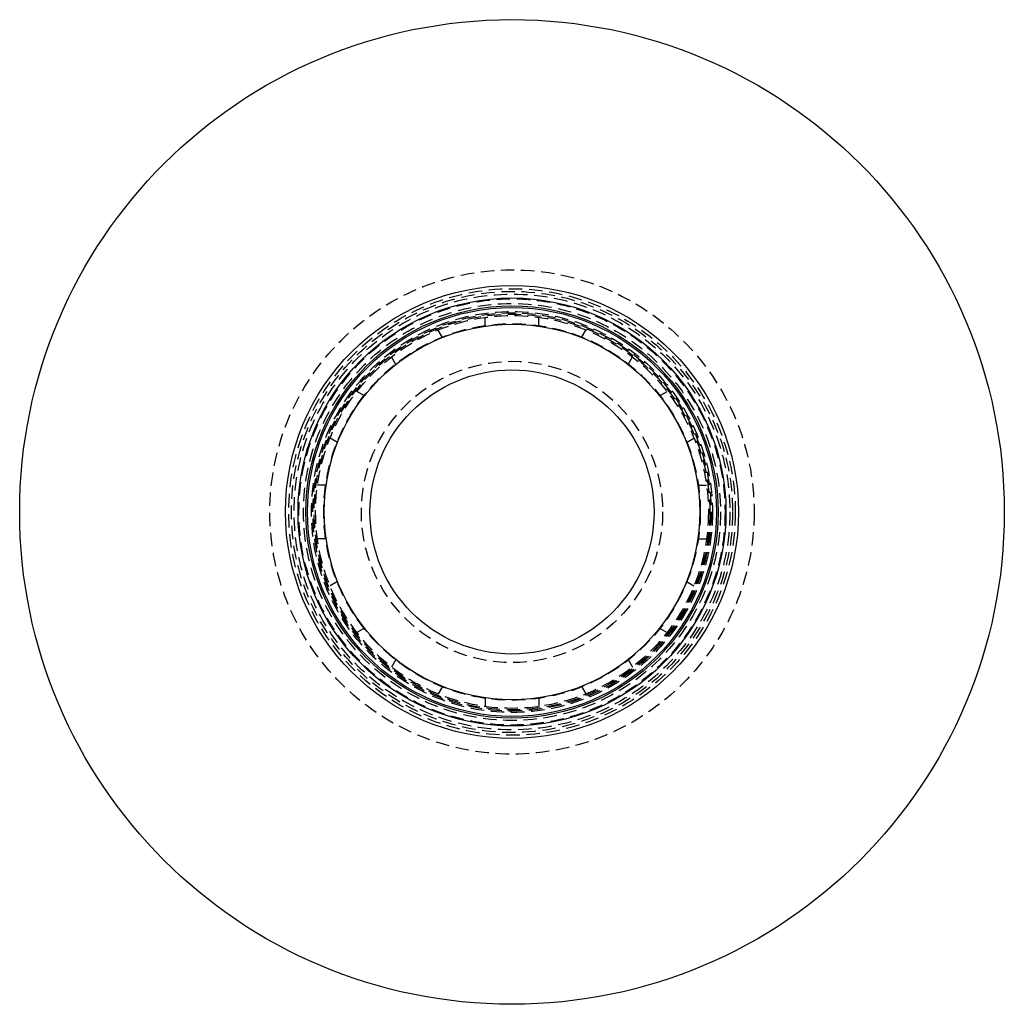
# Model space of a CAD drawing. Extents: x 665 to 848, y -731 to 276.
# Drawn here: x 665 to 848, y -731 to -548 of the extents above; entities that cross this region are included whole.
import ezdxf

# ---------------------------------------------------------------- set-up
doc = ezdxf.new("R2010")
doc.units = 0
doc.header["$LTSCALE"] = 10
doc.linetypes.add('VERDECKT', pattern=[0.375, 0.25, -0.125])
doc.layers.get('0').update_dxf_attribs({"linetype": 'CONTINUOUS'})
doc.layers.add('STEMPEL', color=3, linetype='CONTINUOUS')

# ---------------------------------------------------------------- blocks, each defined once
blk = doc.blocks.new('A$C1B614A53')
at = {"color": 1, "linetype": 'VERDECKT'}
for p, q in [((-511.15, -922.05), (-511.15, -920.44)), ((-501.15, -922.05), (-501.15, -920.44)), ((-519.09, -924.18), (-519.9, -922.78)), ((-493.21, -924.18), (-492.41, -922.78)), ((-527.75, -929.18), (-528.56, -927.78)), ((-484.55, -929.18), (-483.75, -927.78)), ((-533.57, -934.99), (-534.97, -934.19)), ((-478.74, -934.99), (-477.34, -934.19)), ((-538.57, -943.65), (-539.97, -942.85)), ((-473.74, -943.65), (-472.34, -942.85)), ((-540.69, -951.59), (-542.31, -951.59)), ((-471.61, -951.59), (-470, -951.59)), ((-540.69, -961.59), (-542.31, -961.59)), ((-471.61, -961.59), (-470, -961.59)), ((-538.57, -969.53), (-539.97, -970.34)), ((-473.74, -969.53), (-472.34, -970.34)), ((-533.57, -978.19), (-534.97, -979)), ((-478.74, -978.19), (-477.34, -979)), ((-527.75, -984.01), (-528.56, -985.41)), ((-484.55, -984.01), (-483.75, -985.41)), ((-519.09, -989.01), (-519.9, -990.41)), ((-493.21, -989.01), (-492.41, -990.41)), ((-511.15, -991.13), (-511.15, -992.75)), ((-501.15, -991.13), (-501.15, -992.75))]:
    blk.add_line(p, q, dxfattribs=at)
for radius in [91.5, 42.1, 39.77, 38.31, 38, 34.9, 26.4]:
    blk.add_circle((-506.15, -956.59), radius)
for radius in [45, 41.5, 41, 40.5, 39.6, 38.75, 37.27, 37, 36.77, 36.5, 34.99, 28]:
    blk.add_circle((-506.15, -956.59), radius, dxfattribs=at)

msp = doc.modelspace()

# ---------------------------------------------------------------- block references
at = {"layer": 'STEMPEL'}
msp.add_blockref('A$C1B614A53', (1262.3, 317.13, 52.02), dxfattribs=at)

doc.saveas('drawing.dxf')
